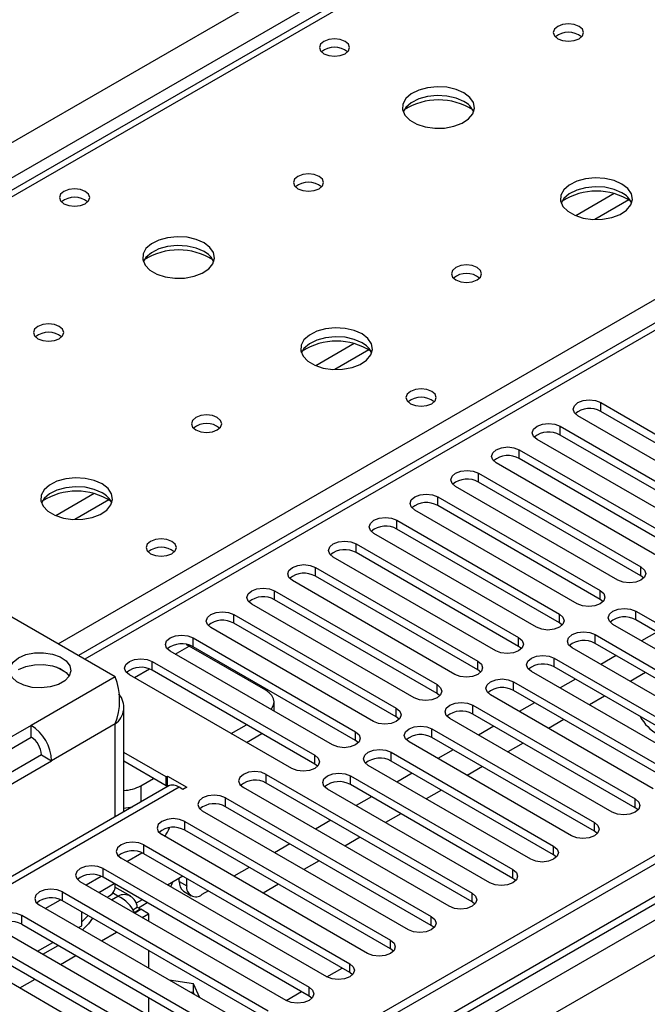
# Model space of a CAD drawing. Units: millimetres. Extents: x 4 to 9874, y 10 to 13969.
# Drawn here: x 6270 to 6357, y 3931 to 4068 of the extents above; entities that cross this region are included whole.
import ezdxf

# ---------------------------------------------------------------- set-up
doc = ezdxf.new("R2010")
doc.units = ezdxf.units.MM
doc.header["$LTSCALE"] = 47

msp = doc.modelspace()

# ---------------------------------------------------------------- linework, layer by layer
at = {"color": 7, "linetype": 'Continuous', "lineweight": 25}
for p, q in [((5429.729, 3566.275), (6926.674, 4430.443)), ((6928.795, 4426.769), (5431.85, 3562.6)), ((7153.125, 4410.748), (5475.868, 3442.488)), ((7154.186, 4410.136), (5476.928, 3441.876)), ((7154.186, 4405.645), (5476.928, 3437.385)), ((5473.746, 3432.283), (7156.661, 4403.809)), ((5476.705, 3436.241), (7152.504, 4403.659)), ((7158.782, 4400.135), (5475.868, 3428.609)), ((6993.056, 4392.22), (6278.441, 3979.681)), ((6540.81, 4201.066), (5823.096, 3786.739)), ((6542.185, 4200.93), (5824.471, 3786.603)), ((6350.912, 4014.789), (6373.451, 4001.777)), ((6350.912, 4013.564), (6350.912, 4014.789)), ((6370.269, 3999.941), (6347.73, 4012.952)), ((6373.451, 4000.553), (6350.912, 4013.564)), ((6345.256, 4011.523), (6367.795, 3998.512)), ((6345.256, 4010.298), (6345.256, 4011.523)), ((6364.613, 3996.675), (6342.074, 4009.686)), ((6367.795, 3997.287), (6345.256, 4010.298)), ((6339.599, 4008.258), (6362.138, 3995.246)), ((6339.599, 4007.033), (6339.599, 4008.258)), ((6362.138, 3994.021), (6339.599, 4007.033)), ((6358.956, 3993.409), (6336.417, 4006.421)), ((6333.942, 4004.992), (6356.481, 3991.981)), ((6333.942, 4003.767), (6333.942, 4004.992)), ((6353.299, 3990.144), (6330.76, 4003.155)), ((6356.481, 3990.756), (6333.942, 4003.767)), ((6328.285, 4001.726), (6350.824, 3988.715)), ((6328.285, 4000.502), (6328.285, 4001.726)), ((6350.824, 3987.49), (6328.285, 4000.502)), ((6347.642, 3986.878), (6325.103, 3999.889)), ((6322.628, 3998.461), (6345.167, 3985.449)), ((6322.628, 3997.236), (6322.628, 3998.461)), ((6341.985, 3983.612), (6319.446, 3996.624)), ((6345.167, 3984.224), (6322.628, 3997.236)), ((6316.971, 3995.195), (6339.51, 3982.184)), ((6316.971, 3993.97), (6316.971, 3995.195)), ((6336.328, 3980.347), (6313.789, 3993.358)), ((6339.51, 3980.959), (6316.971, 3993.97)), ((6311.314, 3991.929), (6333.853, 3978.918)), ((6311.314, 3990.705), (6311.314, 3991.929)), ((6356.481, 3990.756), (6356.481, 3991.981)), ((6333.853, 3977.693), (6311.314, 3990.705)), ((6356.874, 3990.45), (6356.481, 3990.756)), ((6330.671, 3977.081), (6308.132, 3990.093)), ((6305.657, 3988.664), (6328.196, 3975.652)), ((6305.657, 3987.439), (6305.657, 3988.664)), ((6350.824, 3987.49), (6350.824, 3988.715)), ((6325.015, 3973.815), (6302.476, 3986.827)), ((6328.196, 3974.428), (6305.657, 3987.439)), ((6351.217, 3987.184), (6350.824, 3987.49)), ((6283.56, 3976.726), (6268.004, 3985.706)), ((6300.001, 3985.398), (6322.54, 3972.387)), ((6300.001, 3984.173), (6300.001, 3985.398)), ((6345.167, 3984.224), (6345.167, 3985.449)), ((6355.774, 3985.857), (6378.313, 3972.846)), ((6355.774, 3984.633), (6355.774, 3985.857)), ((6322.54, 3971.162), (6300.001, 3984.173)), ((6345.56, 3983.918), (6345.167, 3984.224)), ((6375.131, 3971.009), (6352.592, 3984.021)), ((6378.313, 3971.621), (6355.774, 3984.633)), ((6319.358, 3970.55), (6296.819, 3983.561)), ((6350.117, 3982.592), (6372.656, 3969.58)), ((6350.117, 3981.367), (6350.117, 3982.592)), ((6358.696, 3982.945), (6356.575, 3981.721)), ((6293.37, 3981.238), (6293.813, 3981.009)), ((6304.42, 3974.886), (6293.813, 3981.009)), ((6294.344, 3982.133), (6316.883, 3969.121)), ((6294.344, 3980.908), (6294.344, 3982.133)), ((6339.51, 3980.959), (6339.51, 3982.184)), ((6339.903, 3980.653), (6339.51, 3980.959)), ((6372.656, 3968.356), (6350.117, 3981.367)), ((6313.701, 3967.284), (6291.162, 3980.296)), ((6316.883, 3967.896), (6294.344, 3980.908)), ((6369.474, 3967.743), (6346.935, 3980.755)), ((6353.04, 3979.68), (6350.918, 3978.455)), ((6288.687, 3978.867), (6311.226, 3965.855)), ((6288.687, 3977.642), (6288.687, 3978.867)), ((6333.853, 3977.693), (6333.853, 3978.918)), ((6344.46, 3979.326), (6366.999, 3966.315)), ((6344.46, 3978.101), (6344.46, 3979.326)), ((6276.713, 3977.331), (6275.417, 3978.079)), ((6308.044, 3964.019), (6285.505, 3977.03)), ((6311.226, 3964.631), (6288.687, 3977.642)), ((6334.247, 3977.387), (6333.853, 3977.693)), ((6363.817, 3964.478), (6341.278, 3977.489)), ((6366.999, 3965.09), (6344.46, 3978.101)), ((6357.105, 3977.333), (6354.984, 3976.108)), ((6283.56, 3976.726), (6271.893, 3969.99)), ((6328.196, 3974.428), (6328.196, 3975.652)), ((6338.803, 3976.061), (6361.342, 3963.049)), ((6338.803, 3974.836), (6338.803, 3976.061)), ((6347.383, 3976.414), (6345.262, 3975.19)), ((6328.59, 3974.121), (6328.196, 3974.428)), ((6358.16, 3961.212), (6335.621, 3974.224)), ((6361.342, 3961.824), (6338.803, 3974.836)), ((6305.592, 3971.966), (6305.592, 3973.253)), ((6333.146, 3972.795), (6355.685, 3959.783)), ((6333.146, 3971.57), (6333.146, 3972.795)), ((6341.726, 3973.149), (6339.605, 3971.924)), ((6351.448, 3974.067), (6349.327, 3972.843)), ((6284.732, 3958.004), (6284.732, 3972.603)), ((6322.54, 3971.162), (6322.54, 3972.387)), ((6355.685, 3958.559), (6333.146, 3971.57)), ((6271.893, 3969.99), (6247.144, 3955.703)), ((6271.893, 3968.357), (6271.893, 3969.99)), ((6283.56, 3970.194), (6274.722, 3965.091)), ((6299.648, 3968.866), (6301.769, 3970.09)), ((6322.933, 3970.856), (6322.54, 3971.162)), ((6352.503, 3957.947), (6329.964, 3970.958)), ((6345.792, 3970.801), (6343.67, 3969.577)), ((6301.77, 3967.641), (6303.891, 3968.865)), ((6316.883, 3967.896), (6316.883, 3969.121)), ((6327.489, 3969.529), (6350.028, 3956.518)), ((6327.489, 3968.305), (6327.489, 3969.529)), ((6336.069, 3969.883), (6333.948, 3968.658)), ((6248.308, 3954.742), (6271.893, 3968.357)), ((6317.276, 3967.59), (6316.883, 3967.896)), ((6346.846, 3954.681), (6324.307, 3967.692)), ((6350.028, 3955.293), (6327.489, 3968.305)), ((6340.135, 3967.536), (6338.014, 3966.311)), ((6273.307, 3965.908), (6249.722, 3952.293)), ((6273.307, 3965.908), (6274.722, 3965.091)), ((6290.632, 3962.845), (6284.732, 3966.251)), ((6321.833, 3966.264), (6344.372, 3953.252)), ((6321.833, 3965.039), (6321.833, 3966.264)), ((6330.412, 3966.617), (6328.291, 3965.393)), ((6249.973, 3950.804), (6274.722, 3965.091)), ((6290.632, 3961.62), (6284.732, 3965.026)), ((6311.226, 3964.631), (6311.226, 3965.855)), ((6311.619, 3964.325), (6311.226, 3964.631)), ((6344.372, 3952.027), (6321.833, 3965.039)), ((6304.508, 3963.202), (6333.058, 3946.721)), ((6304.508, 3961.977), (6304.508, 3963.202)), ((6341.19, 3951.415), (6318.651, 3964.427)), ((6324.755, 3963.352), (6322.634, 3962.127)), ((6334.478, 3964.27), (6332.357, 3963.046)), ((6287.096, 3961.619), (6288.864, 3962.64)), ((6290.632, 3962.845), (6290.808, 3962.947)), ((6290.632, 3961.62), (6290.632, 3962.845)), ((6290.808, 3962.947), (6293.46, 3961.416)), ((6290.808, 3961.722), (6290.808, 3962.947)), ((6333.058, 3945.496), (6304.508, 3961.977)), ((6316.176, 3962.998), (6338.715, 3949.987)), ((6316.176, 3961.773), (6316.176, 3962.998)), ((6290.899, 3961.565), (6240.786, 3932.635)), ((6292.399, 3961.416), (6242.195, 3932.434)), ((6290.632, 3961.62), (6290.808, 3961.722)), ((6290.808, 3961.722), (6290.996, 3961.614)), ((6292.93, 3961.11), (6292.399, 3961.416)), ((6293.46, 3961.416), (6292.93, 3961.11)), ((6329.876, 3944.884), (6301.326, 3961.365)), ((6335.533, 3948.15), (6312.994, 3961.161)), ((6338.715, 3948.762), (6316.176, 3961.773)), ((6328.821, 3961.005), (6326.7, 3959.78)), ((6298.852, 3959.937), (6327.401, 3943.455)), ((6298.852, 3958.712), (6298.852, 3959.937)), ((6319.098, 3960.086), (6316.977, 3958.861)), ((6355.685, 3958.559), (6355.685, 3959.783)), ((6324.219, 3941.618), (6295.67, 3958.1)), ((6327.401, 3942.23), (6298.852, 3958.712)), ((6323.164, 3957.739), (6321.043, 3956.514)), ((6356.079, 3958.253), (6355.685, 3958.559)), ((6293.195, 3956.671), (6321.744, 3940.19)), ((6293.195, 3955.446), (6293.195, 3956.671)), ((6313.442, 3956.82), (6311.32, 3955.596)), ((6350.028, 3955.293), (6350.028, 3956.518)), ((6321.744, 3938.965), (6293.195, 3955.446)), ((6350.422, 3954.987), (6350.028, 3955.293)), ((6318.562, 3938.353), (6290.013, 3954.834)), ((6317.507, 3954.473), (6315.386, 3953.249)), ((6285.152, 3951.108), (6287.251, 3952.32)), ((6287.538, 3953.405), (6316.087, 3936.924)), ((6287.538, 3952.18), (6287.538, 3953.405)), ((6307.785, 3953.555), (6305.664, 3952.33)), ((6344.372, 3952.027), (6344.372, 3953.252)), ((6312.905, 3935.087), (6284.356, 3951.568)), ((6316.087, 3935.699), (6287.538, 3952.18)), ((6311.85, 3951.208), (6309.729, 3949.983)), ((6344.765, 3951.721), (6344.372, 3952.027)), ((6281.881, 3950.14), (6310.431, 3933.658)), ((6281.881, 3948.915), (6281.881, 3950.14)), ((6302.128, 3950.289), (6300.007, 3949.065)), ((6338.715, 3948.762), (6338.715, 3949.987)), ((6307.249, 3931.821), (6278.699, 3948.303)), ((6279.496, 3947.843), (6281.595, 3949.055)), ((6310.431, 3932.434), (6281.881, 3948.915)), ((6292.935, 3949.065), (6290.814, 3947.84)), ((6292.399, 3948.347), (6292.399, 3948.756)), ((6292.399, 3948.347), (6293.46, 3947.735)), ((6293.46, 3947.735), (6293.46, 3948.762)), ((6339.108, 3948.456), (6338.715, 3948.762)), ((6276.224, 3946.874), (6304.774, 3930.393)), ((6276.224, 3945.649), (6276.224, 3946.874)), ((6285.694, 3946.296), (6283.509, 3947.558)), ((6293.021, 3946.974), (6294.081, 3946.361)), ((6296.471, 3947.023), (6295.581, 3946.51)), ((6306.194, 3947.942), (6304.072, 3946.718)), ((6273.839, 3944.577), (6275.938, 3945.789)), ((6304.774, 3929.168), (6276.224, 3945.649)), ((6282.436, 3946.145), (6282.732, 3946.316)), ((6287.278, 3945.799), (6286.432, 3945.311)), ((6286.758, 3944.694), (6287.975, 3945.397)), ((6333.058, 3945.496), (6333.058, 3946.721)), ((6333.451, 3945.19), (6333.058, 3945.496)), ((6301.592, 3928.556), (6273.042, 3945.037)), ((6278.893, 3942.187), (6278.893, 3944.108)), ((6278.894, 3944.1), (6278.901, 3944.104)), ((6285.987, 3944.41), (6286.596, 3944.761)), ((6286.212, 3944.044), (6287.025, 3944.513)), ((6286.249, 3943.983), (6287.096, 3944.472)), ((6286.596, 3944.761), (6287.025, 3944.513)), ((6287.025, 3944.513), (6287.025, 3944.432)), ((6288.157, 3943.86), (6287.096, 3944.472)), ((6299.117, 3927.127), (6270.567, 3943.608)), ((6270.567, 3942.384), (6270.567, 3943.608)), ((6278.894, 3942.731), (6279.774, 3943.6)), ((6287.276, 3943.352), (6288.157, 3943.86)), ((6288.157, 3943.86), (6288.157, 3942.843)), ((6327.401, 3942.23), (6327.401, 3943.455)), ((6267.385, 3941.771), (6295.935, 3925.29)), ((6270.567, 3942.384), (6299.117, 3925.902)), ((6278.436, 3941.923), (6278.893, 3942.187)), ((6327.794, 3941.924), (6327.401, 3942.23)), ((6293.46, 3923.861), (6264.91, 3940.343)), ((6321.744, 3938.965), (6321.744, 3940.19)), ((6264.91, 3939.118), (6293.46, 3922.637)), ((6272.779, 3938.657), (6274.901, 3939.882)), ((6273.522, 3938.229), (6275.643, 3939.453)), ((6288.157, 3938.761), (6288.157, 3936.312)), ((6322.137, 3938.659), (6321.744, 3938.965)), ((6261.728, 3938.506), (6290.278, 3922.025)), ((6312.911, 3935.084), (6315.032, 3936.308)), ((6316.087, 3935.699), (6316.087, 3936.924)), ((6294.396, 3934.135), (6291.024, 3934.656)), ((6316.481, 3935.393), (6316.087, 3935.699)), ((6295.299, 3932.188), (6294.396, 3934.135)), ((6294.396, 3932.91), (6294.396, 3934.135)), ((6310.431, 3932.434), (6310.431, 3933.658)), ((6288.157, 3932.229), (6288.157, 3929.78)), ((6294.396, 3932.91), (6293.923, 3932.983)), ((6294.523, 3932.637), (6294.396, 3932.91)), ((6307.254, 3931.818), (6309.376, 3933.043)), ((6310.824, 3932.127), (6310.431, 3932.434))]:
    msp.add_line(p, q, dxfattribs=at)
at = {"color": 8, "linetype": 'Continuous', "lineweight": 25}
for p, q in [((6994.556, 4392.072), (6279.319, 3979.174)), ((6275.607, 3981.317), (6599.107, 4168.069)), ((6352.758, 4043.81), (6347.434, 4040.737)), ((6354.799, 4042.947), (6350.065, 4040.214)), ((6316.696, 4022.992), (6311.372, 4019.918)), ((6318.736, 4022.129), (6314.003, 4019.396)), ((6280.633, 4002.174), (6275.309, 3999.1)), ((6282.674, 4001.31), (6277.94, 3998.578)), ((6291.87, 3979.887), (6293.813, 3981.009)), ((6286.213, 3976.621), (6288.294, 3977.823)), ((6283.56, 3957.328), (6283.56, 3970.194)), ((6287.096, 3961.619), (6287.096, 3959.369)), ((6281.264, 3946.822), (6283.385, 3948.046)), ((6283.033, 3945.801), (6283.914, 3946.31)), ((6283.914, 3946.31), (6283.181, 3946.733)), ((6281.619, 3940.086), (6283.74, 3941.31)), ((6275.962, 3936.82), (6278.083, 3938.045)), ((6270.305, 3933.555), (6272.426, 3934.779))]:
    msp.add_line(p, q, dxfattribs=at)
at = {"color": 7, "linetype": 'Continuous', "lineweight": 25, "flags": 128}
for points in [[(6347.908, 4067.018), (6347.226, 4067.281), (6346.423, 4067.373), (6345.619, 4067.281), (6344.938, 4067.018), (6344.483, 4066.625), (6344.323, 4066.161), (6344.483, 4065.697), (6344.938, 4065.304), (6345.619, 4065.041), (6346.423, 4064.949), (6347.226, 4065.041), (6347.908, 4065.304), (6348.363, 4065.697), (6348.523, 4066.161), (6348.363, 4066.625), (6347.908, 4067.018)], [(6315.451, 4064.937), (6314.77, 4065.199), (6313.966, 4065.292), (6313.162, 4065.199), (6312.481, 4064.937), (6312.026, 4064.543), (6311.866, 4064.079), (6312.026, 4063.615), (6312.481, 4063.222), (6313.162, 4062.959), (6313.966, 4062.867), (6314.77, 4062.959), (6315.451, 4063.222), (6315.906, 4063.615), (6316.066, 4064.079), (6315.906, 4064.543), (6315.451, 4064.937)], [(6331.927, 4057.793), (6330.842, 4058.268), (6329.575, 4058.556), (6328.221, 4058.636), (6326.879, 4058.503), (6325.649, 4058.165), (6324.623, 4057.649), (6323.876, 4056.991), (6323.464, 4056.242), (6323.418, 4055.456), (6323.74, 4054.693), (6324.408, 4054.008), (6325.37, 4053.452), (6326.557, 4053.066), (6327.88, 4052.88), (6329.241, 4052.907), (6330.539, 4053.145), (6331.678, 4053.576), (6332.572, 4054.169), (6333.157, 4054.878), (6333.389, 4055.653), (6333.249, 4056.435), (6332.75, 4057.166), (6331.927, 4057.793)], [(6331.927, 4056.568), (6330.842, 4057.043), (6329.575, 4057.331), (6328.221, 4057.412), (6326.879, 4057.278), (6325.649, 4056.94), (6324.623, 4056.424), (6323.876, 4055.767), (6323.505, 4055.139)], [(6311.845, 4046.2), (6311.164, 4046.462), (6310.36, 4046.555), (6309.557, 4046.462), (6308.875, 4046.2), (6308.42, 4045.806), (6308.26, 4045.342), (6308.42, 4044.879), (6308.875, 4044.485), (6309.557, 4044.222), (6310.36, 4044.13), (6311.164, 4044.222), (6311.845, 4044.485), (6312.3, 4044.878), (6312.46, 4045.342), (6312.3, 4045.806), (6311.845, 4046.2)], [(6353.847, 4045.138), (6352.762, 4045.613), (6351.496, 4045.902), (6350.141, 4045.982), (6348.799, 4045.849), (6347.57, 4045.511), (6346.543, 4044.994), (6345.797, 4044.337), (6345.385, 4043.588), (6345.338, 4042.802), (6345.66, 4042.038), (6346.328, 4041.353), (6347.291, 4040.797), (6348.478, 4040.412), (6349.801, 4040.226), (6351.161, 4040.253), (6352.459, 4040.491), (6353.598, 4040.922), (6354.493, 4041.514), (6355.078, 4042.224), (6355.309, 4042.999), (6355.17, 4043.781), (6354.67, 4044.512), (6353.847, 4045.138)], [(6279.388, 4044.118), (6278.707, 4044.381), (6277.904, 4044.473), (6277.1, 4044.381), (6276.419, 4044.118), (6275.963, 4043.725), (6275.804, 4043.261), (6275.963, 4042.797), (6276.419, 4042.404), (6277.1, 4042.141), (6277.904, 4042.049), (6278.707, 4042.141), (6279.388, 4042.404), (6279.844, 4042.797), (6280.004, 4043.261), (6279.844, 4043.725), (6279.388, 4044.118)], [(6353.847, 4043.913), (6352.762, 4044.388), (6351.496, 4044.677), (6350.141, 4044.757), (6348.799, 4044.624), (6347.57, 4044.286), (6346.543, 4043.769), (6345.797, 4043.112), (6345.426, 4042.485)], [(6295.865, 4036.974), (6294.78, 4037.449), (6293.513, 4037.738), (6292.158, 4037.818), (6290.817, 4037.684), (6289.587, 4037.347), (6288.561, 4036.83), (6287.814, 4036.173), (6287.402, 4035.424), (6287.355, 4034.638), (6287.678, 4033.874), (6288.345, 4033.189), (6289.308, 4032.633), (6290.495, 4032.248), (6291.818, 4032.062), (6293.179, 4032.089), (6294.477, 4032.327), (6295.615, 4032.758), (6296.51, 4033.35), (6297.095, 4034.06), (6297.326, 4034.835), (6297.187, 4035.617), (6296.687, 4036.348), (6295.865, 4036.974)], [(6295.865, 4035.749), (6294.78, 4036.224), (6293.513, 4036.513), (6292.158, 4036.593), (6290.817, 4036.46), (6289.587, 4036.122), (6288.561, 4035.605), (6287.814, 4034.948), (6287.443, 4034.321)], [(6333.766, 4033.545), (6333.084, 4033.808), (6332.281, 4033.9), (6331.477, 4033.808), (6330.796, 4033.545), (6330.341, 4033.152), (6330.181, 4032.688), (6330.341, 4032.224), (6330.796, 4031.831), (6331.477, 4031.568), (6332.281, 4031.476), (6333.084, 4031.568), (6333.766, 4031.831), (6334.221, 4032.224), (6334.381, 4032.688), (6334.221, 4033.152), (6333.766, 4033.545)], [(6275.783, 4025.381), (6275.102, 4025.644), (6274.298, 4025.736), (6273.494, 4025.644), (6272.813, 4025.381), (6272.358, 4024.988), (6272.198, 4024.524), (6272.358, 4024.06), (6272.813, 4023.667), (6273.494, 4023.404), (6274.298, 4023.312), (6275.102, 4023.404), (6275.783, 4023.667), (6276.238, 4024.06), (6276.398, 4024.524), (6276.238, 4024.988), (6275.783, 4025.381)], [(6317.785, 4024.32), (6316.7, 4024.795), (6315.433, 4025.083), (6314.079, 4025.164), (6312.737, 4025.03), (6311.507, 4024.692), (6310.481, 4024.176), (6309.734, 4023.519), (6309.322, 4022.769), (6309.276, 4021.984), (6309.598, 4021.22), (6310.265, 4020.535), (6311.228, 4019.979), (6312.415, 4019.594), (6313.738, 4019.408), (6315.099, 4019.434), (6316.397, 4019.672), (6317.535, 4020.103), (6318.43, 4020.696), (6319.015, 4021.406), (6319.247, 4022.18), (6319.107, 4022.962), (6318.608, 4023.694), (6317.785, 4024.32)], [(6317.785, 4023.095), (6316.7, 4023.57), (6315.433, 4023.858), (6314.079, 4023.939), (6312.737, 4023.805), (6311.507, 4023.468), (6310.481, 4022.951), (6309.734, 4022.294), (6309.363, 4021.666)], [(6327.472, 4016.36), (6326.791, 4016.623), (6325.987, 4016.715), (6325.183, 4016.623), (6324.502, 4016.36), (6324.047, 4015.967), (6323.887, 4015.503), (6324.047, 4015.039), (6324.502, 4014.646), (6325.183, 4014.383), (6325.987, 4014.291), (6326.79, 4014.383), (6327.472, 4014.646), (6327.927, 4015.039), (6328.087, 4015.503), (6327.927, 4015.967), (6327.472, 4016.36)], [(6347.73, 4012.952), (6347.243, 4013.373), (6347.071, 4013.87), (6347.243, 4014.368), (6347.73, 4014.789), (6348.46, 4015.07), (6349.321, 4015.169), (6350.182, 4015.071), (6350.912, 4014.789)], [(6297.703, 4012.727), (6297.022, 4012.99), (6296.218, 4013.082), (6295.415, 4012.99), (6294.733, 4012.727), (6294.278, 4012.334), (6294.118, 4011.87), (6294.278, 4011.406), (6294.733, 4011.012), (6295.415, 4010.75), (6296.218, 4010.657), (6297.022, 4010.75), (6297.703, 4011.012), (6298.158, 4011.406), (6298.318, 4011.87), (6298.158, 4012.334), (6297.703, 4012.727)], [(6342.074, 4009.686), (6341.586, 4010.108), (6341.414, 4010.605), (6341.586, 4011.102), (6342.073, 4011.523), (6342.803, 4011.805), (6343.664, 4011.904), (6344.526, 4011.805), (6345.256, 4011.523)], [(6336.417, 4006.421), (6335.929, 4006.842), (6335.758, 4007.339), (6335.929, 4007.836), (6336.417, 4008.258), (6337.147, 4008.539), (6338.008, 4008.638), (6338.869, 4008.539), (6339.599, 4008.258)], [(6281.722, 4003.501), (6280.638, 4003.976), (6279.371, 4004.265), (6278.016, 4004.345), (6276.674, 4004.212), (6275.445, 4003.874), (6274.418, 4003.357), (6273.672, 4002.7), (6273.26, 4001.951), (6273.213, 4001.165), (6273.536, 4000.402), (6274.203, 3999.716), (6275.166, 3999.161), (6276.353, 3998.775), (6277.676, 3998.589), (6279.037, 3998.616), (6280.334, 3998.854), (6281.473, 3999.285), (6282.368, 3999.877), (6282.953, 4000.587), (6283.184, 4001.362), (6283.045, 4002.144), (6282.545, 4002.875), (6281.722, 4003.501)], [(6330.76, 4003.155), (6330.272, 4003.577), (6330.101, 4004.074), (6330.272, 4004.571), (6330.76, 4004.992), (6331.49, 4005.274), (6332.351, 4005.372), (6333.212, 4005.274), (6333.942, 4004.992)], [(6281.722, 4002.277), (6280.638, 4002.752), (6279.371, 4003.04), (6278.016, 4003.12), (6276.674, 4002.987), (6275.445, 4002.649), (6274.418, 4002.133), (6273.672, 4001.475), (6273.301, 4000.848)], [(6325.103, 3999.889), (6324.615, 4000.311), (6324.444, 4000.808), (6324.615, 4001.305), (6325.103, 4001.726), (6325.833, 4002.008), (6326.694, 4002.107), (6327.555, 4002.008), (6328.285, 4001.726)], [(6319.446, 3996.624), (6318.958, 3997.045), (6318.787, 3997.542), (6318.958, 3998.039), (6319.446, 3998.461), (6320.176, 3998.742), (6321.037, 3998.841), (6321.898, 3998.742), (6322.628, 3998.461)], [(6291.409, 3995.542), (6290.728, 3995.805), (6289.924, 3995.897), (6289.121, 3995.805), (6288.439, 3995.542), (6287.984, 3995.149), (6287.824, 3994.685), (6287.984, 3994.221), (6288.439, 3993.827), (6289.121, 3993.565), (6289.924, 3993.472), (6290.728, 3993.565), (6291.409, 3993.827), (6291.865, 3994.221), (6292.024, 3994.685), (6291.865, 3995.149), (6291.409, 3995.542)], [(6313.789, 3993.358), (6313.301, 3993.78), (6313.13, 3994.277), (6313.302, 3994.774), (6313.789, 3995.195), (6314.519, 3995.477), (6315.38, 3995.576), (6316.241, 3995.477), (6316.971, 3995.195)], [(6308.132, 3990.093), (6307.645, 3990.514), (6307.473, 3991.011), (6307.645, 3991.508), (6308.132, 3991.93), (6308.862, 3992.211), (6309.723, 3992.31), (6310.584, 3992.211), (6311.314, 3991.929)], [(6356.481, 3991.981), (6356.969, 3991.559), (6357.14, 3991.062), (6356.969, 3990.565), (6356.481, 3990.144), (6355.751, 3989.862), (6354.89, 3989.763), (6354.029, 3989.862), (6353.299, 3990.144)], [(6302.476, 3986.827), (6301.988, 3987.248), (6301.817, 3987.745), (6301.988, 3988.242), (6302.476, 3988.664), (6303.205, 3988.945), (6304.066, 3989.044), (6304.928, 3988.945), (6305.657, 3988.664)], [(6350.824, 3988.715), (6351.312, 3988.293), (6351.483, 3987.796), (6351.312, 3987.299), (6350.824, 3986.878), (6350.094, 3986.596), (6349.233, 3986.498), (6348.372, 3986.596), (6347.642, 3986.878)], [(6296.819, 3983.561), (6296.331, 3983.983), (6296.16, 3984.48), (6296.331, 3984.977), (6296.819, 3985.398), (6297.549, 3985.68), (6298.41, 3985.779), (6299.271, 3985.68), (6300.001, 3985.398)], [(6345.167, 3985.449), (6345.655, 3985.028), (6345.826, 3984.531), (6345.655, 3984.034), (6345.167, 3983.612), (6344.437, 3983.331), (6343.576, 3983.232), (6342.715, 3983.331), (6341.985, 3983.612)], [(6352.592, 3984.021), (6352.104, 3984.442), (6351.933, 3984.939), (6352.104, 3985.436), (6352.592, 3985.857), (6353.322, 3986.139), (6354.183, 3986.238), (6355.044, 3986.139), (6355.774, 3985.857)], [(6291.162, 3980.296), (6290.674, 3980.717), (6290.503, 3981.214), (6290.674, 3981.711), (6291.162, 3982.133), (6291.892, 3982.414), (6292.753, 3982.513), (6293.614, 3982.414), (6294.344, 3982.133)], [(6346.935, 3980.755), (6346.447, 3981.176), (6346.276, 3981.673), (6346.447, 3982.17), (6346.935, 3982.592), (6347.665, 3982.873), (6348.526, 3982.972), (6349.387, 3982.873), (6350.117, 3982.592)], [(6339.51, 3982.184), (6339.998, 3981.762), (6340.169, 3981.265), (6339.998, 3980.768), (6339.51, 3980.347), (6338.78, 3980.065), (6337.919, 3979.966), (6337.058, 3980.065), (6336.328, 3980.347)], [(6270.125, 3979.379), (6271.145, 3979.813), (6272.34, 3980.055), (6273.606, 3980.082), (6274.83, 3979.893), (6275.903, 3979.504), (6276.729, 3978.95), (6277.236, 3978.279), (6277.378, 3977.552), (6277.142, 3976.834), (6276.55, 3976.187), (6275.654, 3975.67), (6274.534, 3975.328), (6273.29, 3975.192), (6272.031, 3975.274), (6270.869, 3975.567), (6269.909, 3976.044), (6269.235, 3976.663), (6268.907, 3977.37), (6268.955, 3978.1), (6269.373, 3978.791), (6270.125, 3979.379)], [(6341.278, 3977.489), (6340.79, 3977.911), (6340.619, 3978.408), (6340.79, 3978.905), (6341.278, 3979.326), (6342.008, 3979.608), (6342.869, 3979.707), (6343.73, 3979.608), (6344.46, 3979.326)], [(6270.125, 3977.746), (6271.145, 3978.18), (6272.34, 3978.422), (6273.606, 3978.449), (6274.83, 3978.26), (6275.903, 3977.871), (6276.729, 3977.316), (6277.138, 3976.828)], [(6285.505, 3977.03), (6285.017, 3977.451), (6284.846, 3977.948), (6285.017, 3978.446), (6285.505, 3978.867), (6286.235, 3979.149), (6287.096, 3979.247), (6287.957, 3979.149), (6288.687, 3978.867)], [(6333.853, 3978.918), (6334.341, 3978.497), (6334.512, 3978), (6334.341, 3977.502), (6333.853, 3977.081), (6333.123, 3976.8), (6332.262, 3976.701), (6331.401, 3976.799), (6330.671, 3977.081)], [(6328.196, 3975.652), (6328.684, 3975.231), (6328.856, 3974.734), (6328.684, 3974.237), (6328.197, 3973.815), (6327.467, 3973.534), (6326.606, 3973.435), (6325.744, 3973.534), (6325.015, 3973.815)], [(6335.621, 3974.224), (6335.133, 3974.645), (6334.962, 3975.142), (6335.133, 3975.639), (6335.621, 3976.061), (6336.351, 3976.342), (6337.212, 3976.441), (6338.073, 3976.342), (6338.803, 3976.061)], [(6305.163, 3972.213), (6305.287, 3972.37), (6305.515, 3972.803), (6305.592, 3973.253), (6305.515, 3973.704), (6305.287, 3974.137), (6304.918, 3974.536), (6304.42, 3974.886)], [(6329.964, 3970.958), (6329.477, 3971.379), (6329.305, 3971.876), (6329.477, 3972.374), (6329.964, 3972.795), (6330.694, 3973.076), (6331.555, 3973.175), (6332.416, 3973.077), (6333.146, 3972.795)], [(6322.54, 3972.387), (6323.027, 3971.965), (6323.199, 3971.468), (6323.027, 3970.971), (6322.54, 3970.55), (6321.81, 3970.268), (6320.949, 3970.169), (6320.088, 3970.268), (6319.358, 3970.55)], [(6316.883, 3969.121), (6317.371, 3968.7), (6317.542, 3968.203), (6317.371, 3967.706), (6316.883, 3967.284), (6316.153, 3967.003), (6315.292, 3966.904), (6314.431, 3967.003), (6313.701, 3967.284)], [(6324.307, 3967.692), (6323.82, 3968.114), (6323.648, 3968.611), (6323.82, 3969.108), (6324.307, 3969.529), (6325.037, 3969.811), (6325.898, 3969.91), (6326.759, 3969.811), (6327.489, 3969.529)], [(6318.651, 3964.427), (6318.163, 3964.848), (6317.992, 3965.345), (6318.163, 3965.842), (6318.651, 3966.264), (6319.381, 3966.545), (6320.242, 3966.644), (6321.103, 3966.545), (6321.833, 3966.264)], [(6311.226, 3965.855), (6311.714, 3965.434), (6311.885, 3964.937), (6311.714, 3964.44), (6311.226, 3964.019), (6310.496, 3963.737), (6309.635, 3963.638), (6308.774, 3963.737), (6308.044, 3964.019)], [(6304.508, 3963.202), (6303.778, 3963.484), (6302.917, 3963.583), (6302.056, 3963.484), (6301.327, 3963.202), (6300.839, 3962.781), (6300.667, 3962.284), (6300.839, 3961.787), (6301.326, 3961.365)], [(6312.994, 3961.161), (6312.506, 3961.583), (6312.335, 3962.08), (6312.506, 3962.577), (6312.994, 3962.998), (6313.724, 3963.28), (6314.585, 3963.378), (6315.446, 3963.28), (6316.176, 3962.998)], [(6298.852, 3959.937), (6298.122, 3960.218), (6297.261, 3960.317), (6296.4, 3960.218), (6295.67, 3959.937), (6295.182, 3959.515), (6295.011, 3959.018), (6295.182, 3958.521), (6295.67, 3958.1)], [(6355.685, 3959.783), (6356.173, 3959.362), (6356.344, 3958.865), (6356.173, 3958.368), (6355.685, 3957.947), (6354.955, 3957.665), (6354.094, 3957.566), (6353.233, 3957.665), (6352.503, 3957.947)], [(6293.195, 3956.671), (6292.465, 3956.952), (6291.604, 3957.051), (6290.743, 3956.952), (6290.013, 3956.671), (6289.525, 3956.249), (6289.354, 3955.752), (6289.525, 3955.255), (6290.013, 3954.834)], [(6350.028, 3956.518), (6350.516, 3956.096), (6350.687, 3955.599), (6350.516, 3955.102), (6350.028, 3954.681), (6349.298, 3954.399), (6348.437, 3954.3), (6347.576, 3954.399), (6346.846, 3954.681)], [(6287.538, 3953.405), (6286.808, 3953.687), (6285.947, 3953.786), (6285.086, 3953.687), (6284.356, 3953.405), (6283.868, 3952.984), (6283.697, 3952.487), (6283.868, 3951.99), (6284.356, 3951.568)], [(6344.372, 3953.252), (6344.859, 3952.831), (6345.031, 3952.334), (6344.859, 3951.837), (6344.372, 3951.415), (6343.642, 3951.134), (6342.781, 3951.035), (6341.92, 3951.134), (6341.19, 3951.415)], [(6281.881, 3950.14), (6281.151, 3950.421), (6280.29, 3950.52), (6279.429, 3950.421), (6278.699, 3950.14), (6278.211, 3949.718), (6278.04, 3949.221), (6278.211, 3948.724), (6278.699, 3948.303)], [(6338.715, 3949.987), (6339.202, 3949.565), (6339.374, 3949.068), (6339.202, 3948.571), (6338.715, 3948.15), (6337.985, 3947.868), (6337.124, 3947.769), (6336.263, 3947.868), (6335.533, 3948.15)], [(6291.504, 3948.239), (6291.369, 3947.884), (6291.223, 3947.604)], [(6276.224, 3946.874), (6275.494, 3947.156), (6274.633, 3947.254), (6273.772, 3947.156), (6273.042, 3946.874), (6272.554, 3946.453), (6272.383, 3945.956), (6272.554, 3945.458), (6273.042, 3945.037)], [(6333.058, 3946.721), (6333.546, 3946.299), (6333.717, 3945.802), (6333.546, 3945.305), (6333.058, 3944.884), (6332.328, 3944.602), (6331.467, 3944.504), (6330.606, 3944.602), (6329.876, 3944.884)], [(6270.567, 3943.608), (6269.837, 3943.89), (6268.976, 3943.989), (6268.115, 3943.89), (6267.385, 3943.608), (6266.898, 3943.187), (6266.726, 3942.69), (6266.898, 3942.193), (6267.385, 3941.771)], [(6280.397, 3943.24), (6279.856, 3942.473), (6279, 3941.598)], [(6327.401, 3943.455), (6327.889, 3943.034), (6328.06, 3942.537), (6327.889, 3942.04), (6327.401, 3941.618), (6326.671, 3941.337), (6325.81, 3941.238), (6324.949, 3941.337), (6324.219, 3941.618)], [(6321.744, 3940.19), (6322.232, 3939.768), (6322.403, 3939.271), (6322.232, 3938.774), (6321.744, 3938.353), (6321.014, 3938.071), (6320.153, 3937.972), (6319.292, 3938.071), (6318.562, 3938.353)], [(6316.087, 3936.924), (6316.575, 3936.503), (6316.746, 3936.006), (6316.575, 3935.508), (6316.087, 3935.087), (6315.357, 3934.806), (6314.496, 3934.707), (6313.635, 3934.806), (6312.905, 3935.087)], [(6310.431, 3933.658), (6310.918, 3933.237), (6311.089, 3932.74), (6310.918, 3932.243), (6310.43, 3931.821), (6309.701, 3931.54), (6308.839, 3931.441), (6307.978, 3931.54), (6307.249, 3931.821)]]:
    msp.add_lwpolyline(points, dxfattribs=at)
at = {"color": 7, "linetype": 'Continuous', "lineweight": 25}
for centre, radius, start, end in [((6346.423, 4063.347), 2.851, 50.53252, 129.46825), ((6313.966, 4061.266), 2.851, 50.53114, 129.46809), ((6328.392, 4048.015), 8.795, 57.23604, 122.7636), ((6330.723, 4054.077), 2.767, 22.58438, 64.20432), ((6310.36, 4042.529), 2.851, 50.53314, 129.46763), ((6350.312, 4035.361), 8.795, 57.23633, 122.76345), ((6352.643, 4041.422), 2.767, 22.58686, 64.20184), ((6277.904, 4040.448), 2.851, 50.53114, 129.46809), ((6292.329, 4027.197), 8.795, 57.23627, 122.76344), ((6294.661, 4033.258), 2.767, 22.58438, 64.20432), ((6332.281, 4029.875), 2.851, 50.53249, 129.46828), ((6274.298, 4021.711), 2.851, 50.53252, 129.46825), ((6314.249, 4014.542), 8.795, 57.2362, 122.76343), ((6316.581, 4020.604), 2.767, 22.58686, 64.20184), ((6325.987, 4012.69), 2.851, 50.53062, 129.46861), ((6349.345, 4010.842), 3.141, 60.06331, 129.72146), ((6296.218, 4009.056), 2.851, 50.53249, 129.46828), ((6343.688, 4007.576), 3.142, 60.06674, 129.71934), ((6338.031, 4004.31), 3.142, 60.06674, 129.71934), ((6332.374, 4001.045), 3.142, 60.06674, 129.71934), ((6278.187, 3993.724), 8.795, 57.23627, 122.76344), ((6280.518, 3999.785), 2.767, 22.58686, 64.20184), ((6326.717, 3997.779), 3.142, 60.06693, 129.71915), ((6321.06, 3994.513), 3.142, 60.06641, 129.71968), ((6289.924, 3991.871), 2.851, 50.53062, 129.46861), ((6315.404, 3991.248), 3.142, 60.06559, 129.71917), ((6309.747, 3987.982), 3.141, 60.06331, 129.72146), ((6304.09, 3984.717), 3.141, 60.06331, 129.72146), ((6354.206, 3981.91), 3.142, 60.06693, 129.71915), ((6298.433, 3981.451), 3.142, 60.06674, 129.71934), ((6292.776, 3978.185), 3.142, 60.06674, 129.71934), ((6348.549, 3978.644), 3.142, 60.06641, 129.71968), ((6342.892, 3975.379), 3.142, 60.06559, 129.71917), ((6287.119, 3974.92), 3.142, 60.06693, 129.71915), ((6274.954, 3973.46), 9.205, 339.21816, 20.78091), ((6281.88, 3972.507), 2.859, 306.00939, 40.28088), ((6337.235, 3972.114), 3.141, 60.06331, 129.72146), ((6331.579, 3968.848), 3.141, 60.06331, 129.72146), ((6268.581, 3964.812), 6.147, 2.60477, 57.3951), ((6361.933, 3974.265), 6.324, 208.87598, 271.12939), ((6325.922, 3965.582), 3.142, 60.06674, 129.71934), ((6270.237, 3965.768), 3.074, 2.60507, 57.39443), ((6320.265, 3962.316), 3.142, 60.06674, 129.71934), ((6302.941, 3959.255), 3.142, 60.06603, 129.72027), ((6314.608, 3959.051), 3.142, 60.06693, 129.71915), ((6284.435, 3966.58), 5.629, 273.02234, 298.20823), ((6291.52, 3960.19), 1.509, 54.37987, 114.31033), ((6297.284, 3955.989), 3.141, 60.06522, 129.71977), ((6284.322, 3964.86), 6.364, 273.69533, 284.82688), ((6291.627, 3952.724), 3.141, 60.06294, 129.72205), ((6286.284, 3957.598), 5.119, 324.0682, 339.32078), ((6285.97, 3949.458), 3.141, 60.06294, 129.72205), ((6280.313, 3946.192), 3.142, 60.06637, 129.71994), ((6294.321, 3948.389), 1.922, 181.25394, 227.43247), ((6281.837, 3947.791), 1.725, 301.24474, 5.2353), ((6294.753, 3947.525), 1.31, 170.78739, 309.20383), ((6274.657, 3942.927), 3.142, 60.06637, 129.71994), ((6284.748, 3944.657), 1.851, 3.23078, 116.76183), ((6281.883, 3941.92), 4.837, 24.46681, 65.17382), ((6269, 3939.661), 3.142, 60.06637, 129.71994)]:
    msp.add_arc(centre, radius, start, end, dxfattribs=at)

doc.saveas('drawing.dxf')
